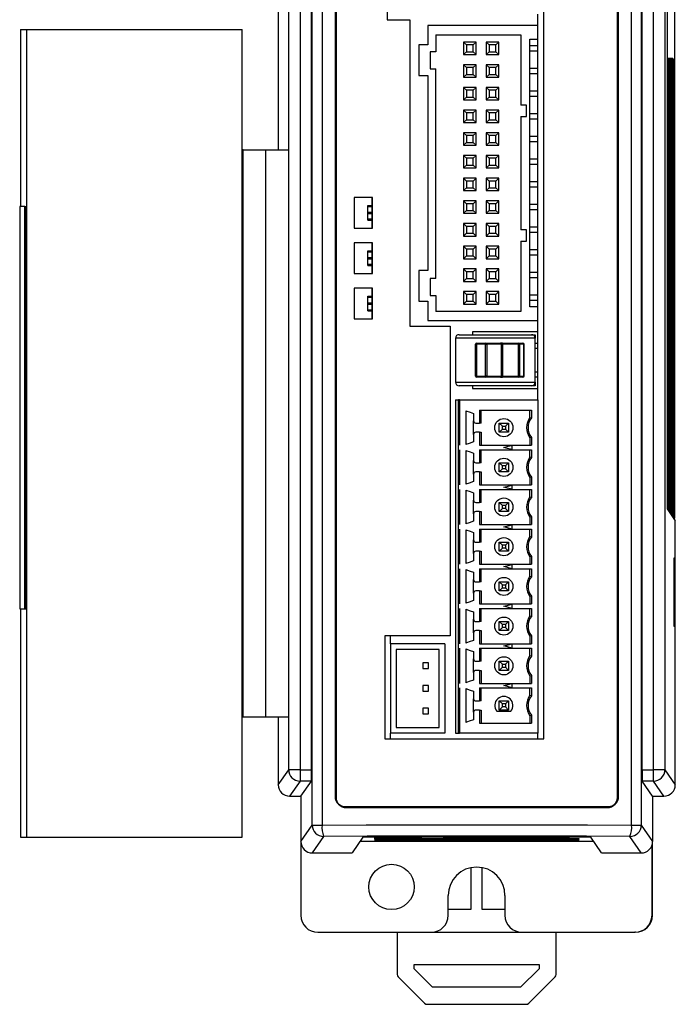
# Model space of a CAD drawing. Units: millimetres. Extents: x 0 to 482, y 0 to 471.
# Drawn here: x 163 to 221, y 122 to 209 of the extents above; entities that cross this region are included whole.
import ezdxf

# ---------------------------------------------------------------- set-up
doc = ezdxf.new("R2010")
doc.units = ezdxf.units.MM
doc.layers.get('0').update_dxf_attribs({"linetype": 'CONTINUOUS'})

msp = doc.modelspace()

# ---------------------------------------------------------------- linework, layer by layer
for p, q in [((189.059, 137.762), (189.059, 295.848)), ((189.922, 295.848), (189.922, 137.762)), ((217.202, 137.762), (217.202, 295.848)), ((218.066, 295.848), (218.066, 137.762)), ((191.062, 293.305), (191.062, 140.305)), ((191.162, 293.455), (191.162, 140.155)), ((215.962, 140.155), (215.962, 293.455)), ((216.062, 140.305), (216.062, 293.305)), ((186.062, 292.303), (186.062, 197.305)), ((186.977, 142.644), (186.977, 290.966)), ((187.977, 290.966), (187.977, 142.644)), ((188.992, 142.644), (188.992, 290.966)), ((218.132, 142.644), (218.132, 290.966)), ((219.147, 142.644), (219.147, 290.966)), ((220.147, 290.966), (220.147, 142.644)), ((221.008, 164.828), (221.008, 268.782)), ((220.338, 266.966), (220.338, 166.644)), ((209.462, 145.355), (209.462, 238.055)), ((195.662, 223.755), (195.662, 208.755)), ((208.947, 208.255), (208.947, 209.255)), ((195.662, 208.755), (197.662, 208.755)), ((197.662, 208.755), (197.662, 181.755)), ((163.32, 207.905), (163.32, 192.305)), ((163.32, 207.905), (163.322, 207.905)), ((163.322, 207.905), (163.322, 192.305)), ((163.322, 207.905), (163.868, 207.905)), ((163.868, 207.905), (163.868, 136.705)), ((163.868, 207.905), (182.867, 207.905)), ((182.867, 136.705), (182.867, 207.905)), ((208.947, 208.255), (199.247, 208.255)), ((199.247, 208.255), (199.247, 206.555)), ((208.947, 207.055), (208.947, 208.255)), ((199.947, 207.455), (199.947, 205.955)), ((199.947, 207.455), (207.447, 207.455)), ((203.497, 206.805), (202.397, 206.805)), ((202.647, 206.555), (202.397, 206.805)), ((202.397, 206.805), (202.397, 205.705)), ((203.247, 206.555), (203.497, 206.805)), ((203.497, 205.705), (203.497, 206.805)), ((204.397, 206.805), (204.397, 205.705)), ((205.497, 206.805), (204.397, 206.805)), ((204.647, 206.555), (204.397, 206.805)), ((205.247, 206.555), (205.497, 206.805)), ((205.497, 205.705), (205.497, 206.805)), ((207.447, 207.455), (207.447, 201.255)), ((208.247, 183.455), (208.247, 207.055)), ((208.247, 207.055), (208.947, 207.055)), ((208.947, 183.455), (208.947, 207.055)), ((198.447, 206.555), (198.447, 203.855)), ((199.247, 206.555), (198.447, 206.555)), ((199.947, 205.955), (199.447, 205.955)), ((199.447, 205.955), (199.447, 204.455)), ((202.397, 205.705), (202.647, 205.955)), ((203.247, 206.555), (202.647, 206.555)), ((202.647, 206.555), (202.647, 205.955)), ((202.647, 205.955), (203.247, 205.955)), ((203.247, 205.955), (203.247, 206.555)), ((203.497, 205.705), (203.247, 205.955)), ((204.397, 205.705), (204.647, 205.955)), ((205.247, 206.555), (204.647, 206.555)), ((204.647, 206.555), (204.647, 205.955)), ((204.647, 205.955), (205.247, 205.955)), ((205.247, 205.955), (205.247, 206.555)), ((205.497, 205.705), (205.247, 205.955)), ((208.247, 206.505), (208.947, 206.505)), ((208.947, 206.005), (208.247, 206.005)), ((202.397, 205.705), (203.497, 205.705)), ((204.397, 205.705), (205.497, 205.705)), ((220.338, 205.314), (220.38, 205.355)), ((220.38, 205.355), (220.338, 205.355)), ((220.38, 165.766), (220.38, 205.355)), ((220.395, 205.355), (220.395, 165.743)), ((220.395, 205.294), (220.457, 205.355)), ((220.457, 205.355), (220.395, 205.355)), ((220.457, 165.651), (220.457, 205.355)), ((220.472, 205.355), (220.472, 165.628)), ((220.472, 205.294), (220.534, 205.355)), ((220.534, 205.355), (220.472, 205.355)), ((220.534, 165.536), (220.534, 205.355)), ((220.549, 205.355), (220.549, 165.513)), ((220.549, 205.294), (220.611, 205.355)), ((220.611, 205.355), (220.549, 205.355)), ((220.611, 165.421), (220.611, 205.355)), ((220.626, 205.355), (220.626, 165.398)), ((220.626, 205.294), (220.688, 205.355)), ((220.688, 205.355), (220.626, 205.355)), ((220.688, 165.306), (220.688, 205.355)), ((220.703, 205.355), (220.703, 165.283)), ((220.703, 205.294), (220.765, 205.355)), ((220.765, 205.355), (220.703, 205.355)), ((220.765, 165.191), (220.765, 205.355)), ((220.781, 205.355), (220.781, 165.168)), ((220.781, 205.294), (220.842, 205.355)), ((220.842, 205.355), (220.781, 205.355)), ((220.842, 165.076), (220.842, 205.355)), ((220.92, 205.286), (220.858, 205.224)), ((220.858, 205.224), (220.858, 165.053)), ((220.92, 164.96), (220.92, 205.286)), ((220.996, 205.362), (220.935, 205.301)), ((220.935, 205.301), (220.935, 164.937)), ((220.996, 164.846), (220.996, 205.362)), ((199.447, 204.455), (199.947, 204.455)), ((199.947, 185.955), (199.947, 204.455)), ((203.497, 204.805), (202.397, 204.805)), ((202.647, 204.555), (202.397, 204.805)), ((202.397, 204.805), (202.397, 203.705)), ((203.247, 204.555), (202.647, 204.555)), ((202.647, 204.555), (202.647, 203.955)), ((203.247, 204.555), (203.497, 204.805)), ((203.247, 203.955), (203.247, 204.555)), ((203.497, 203.705), (203.497, 204.805)), ((205.497, 204.805), (204.397, 204.805)), ((204.647, 204.555), (204.397, 204.805)), ((204.397, 204.805), (204.397, 203.705)), ((205.247, 204.555), (204.647, 204.555)), ((204.647, 204.555), (204.647, 203.955)), ((205.247, 204.555), (205.497, 204.805)), ((205.247, 203.955), (205.247, 204.555)), ((205.497, 203.705), (205.497, 204.805)), ((208.247, 204.505), (208.947, 204.505)), ((198.447, 203.855), (199.247, 203.855)), ((199.247, 203.855), (199.247, 186.655)), ((202.397, 203.705), (202.647, 203.955)), ((202.397, 203.705), (203.497, 203.705)), ((202.647, 203.955), (203.247, 203.955)), ((203.497, 203.705), (203.247, 203.955)), ((204.397, 203.705), (204.647, 203.955)), ((204.397, 203.705), (205.497, 203.705)), ((204.647, 203.955), (205.247, 203.955)), ((205.497, 203.705), (205.247, 203.955)), ((208.947, 204.005), (208.247, 204.005)), ((203.497, 202.805), (202.397, 202.805)), ((202.647, 202.555), (202.397, 202.805)), ((202.397, 202.805), (202.397, 201.705)), ((203.247, 202.555), (202.647, 202.555)), ((202.647, 202.555), (202.647, 201.955)), ((203.247, 202.555), (203.497, 202.805)), ((203.247, 201.955), (203.247, 202.555)), ((203.497, 201.705), (203.497, 202.805)), ((204.397, 202.805), (204.397, 201.705)), ((205.497, 202.805), (204.397, 202.805)), ((204.647, 202.555), (204.397, 202.805)), ((205.247, 202.555), (204.647, 202.555)), ((204.647, 202.555), (204.647, 201.955)), ((205.247, 202.555), (205.497, 202.805)), ((205.247, 201.955), (205.247, 202.555)), ((205.497, 201.705), (205.497, 202.805)), ((208.247, 202.505), (208.947, 202.505)), ((202.397, 201.705), (202.647, 201.955)), ((202.397, 201.705), (203.497, 201.705)), ((202.647, 201.955), (203.247, 201.955)), ((203.497, 201.705), (203.247, 201.955)), ((204.397, 201.705), (204.647, 201.955)), ((204.397, 201.705), (205.497, 201.705)), ((204.647, 201.955), (205.247, 201.955)), ((205.497, 201.705), (205.247, 201.955)), ((208.947, 202.005), (208.247, 202.005)), ((202.397, 200.805), (202.397, 199.705)), ((203.497, 200.805), (202.397, 200.805)), ((202.647, 200.555), (202.397, 200.805)), ((203.247, 200.555), (203.497, 200.805)), ((203.497, 199.705), (203.497, 200.805)), ((204.397, 200.805), (204.397, 199.705)), ((205.497, 200.805), (204.397, 200.805)), ((204.647, 200.555), (204.397, 200.805)), ((205.247, 200.555), (205.497, 200.805)), ((205.497, 199.705), (205.497, 200.805)), ((207.947, 201.255), (207.447, 201.255)), ((207.947, 200.255), (207.947, 201.255)), ((202.397, 199.705), (202.647, 199.955)), ((202.397, 199.705), (203.497, 199.705)), ((203.247, 200.555), (202.647, 200.555)), ((202.647, 200.555), (202.647, 199.955)), ((202.647, 199.955), (203.247, 199.955)), ((203.247, 199.955), (203.247, 200.555)), ((203.497, 199.705), (203.247, 199.955)), ((204.397, 199.705), (204.647, 199.955)), ((204.397, 199.705), (205.497, 199.705)), ((205.247, 200.555), (204.647, 200.555)), ((204.647, 200.555), (204.647, 199.955)), ((204.647, 199.955), (205.247, 199.955)), ((205.247, 199.955), (205.247, 200.555)), ((205.497, 199.705), (205.247, 199.955)), ((207.447, 200.255), (207.947, 200.255)), ((207.447, 200.255), (207.447, 190.255)), ((208.247, 200.505), (208.947, 200.505)), ((208.947, 200.005), (208.247, 200.005)), ((203.497, 198.805), (202.397, 198.805)), ((202.647, 198.555), (202.397, 198.805)), ((202.397, 198.805), (202.397, 197.705)), ((203.247, 198.555), (202.647, 198.555)), ((202.647, 198.555), (202.647, 197.955)), ((203.247, 198.555), (203.497, 198.805)), ((203.247, 197.955), (203.247, 198.555)), ((203.497, 197.705), (203.497, 198.805)), ((204.397, 198.805), (204.397, 197.705)), ((205.497, 198.805), (204.397, 198.805)), ((204.647, 198.555), (204.397, 198.805)), ((205.247, 198.555), (204.647, 198.555)), ((204.647, 198.555), (204.647, 197.955)), ((205.247, 198.555), (205.497, 198.805)), ((205.247, 197.955), (205.247, 198.555)), ((205.497, 197.705), (205.497, 198.805)), ((208.247, 198.505), (208.947, 198.505)), ((208.947, 198.005), (208.247, 198.005)), ((182.978, 197.305), (182.867, 197.305)), ((182.978, 147.305), (182.978, 197.305)), ((182.978, 197.305), (184.977, 197.305)), ((184.977, 147.305), (184.977, 197.305)), ((184.977, 197.305), (186.977, 197.305)), ((186.977, 147.305), (186.977, 197.305)), ((202.397, 197.705), (202.647, 197.955)), ((202.397, 197.705), (203.497, 197.705)), ((202.647, 197.955), (203.247, 197.955)), ((203.497, 197.705), (203.247, 197.955)), ((204.397, 197.705), (204.647, 197.955)), ((204.397, 197.705), (205.497, 197.705)), ((204.647, 197.955), (205.247, 197.955)), ((205.497, 197.705), (205.247, 197.955)), ((202.397, 196.805), (202.397, 195.705)), ((203.497, 196.805), (202.397, 196.805)), ((202.647, 196.555), (202.397, 196.805)), ((202.647, 196.555), (202.647, 195.955)), ((203.247, 196.555), (202.647, 196.555)), ((203.247, 196.555), (203.497, 196.805)), ((203.247, 195.955), (203.247, 196.555)), ((203.497, 195.705), (203.497, 196.805)), ((204.397, 196.805), (204.397, 195.705)), ((205.497, 196.805), (204.397, 196.805)), ((204.647, 196.555), (204.397, 196.805)), ((205.247, 196.555), (204.647, 196.555)), ((204.647, 196.555), (204.647, 195.955)), ((205.247, 196.555), (205.497, 196.805)), ((205.247, 195.955), (205.247, 196.555)), ((205.497, 195.705), (205.497, 196.805)), ((208.247, 196.505), (208.947, 196.505)), ((202.397, 195.705), (202.647, 195.955)), ((202.397, 195.705), (203.497, 195.705)), ((202.647, 195.955), (203.247, 195.955)), ((203.497, 195.705), (203.247, 195.955)), ((204.397, 195.705), (204.647, 195.955)), ((204.397, 195.705), (205.497, 195.705)), ((204.647, 195.955), (205.247, 195.955)), ((205.497, 195.705), (205.247, 195.955)), ((208.947, 196.005), (208.247, 196.005)), ((203.497, 194.805), (202.397, 194.805)), ((202.647, 194.555), (202.397, 194.805)), ((202.397, 194.805), (202.397, 193.705)), ((203.247, 194.555), (202.647, 194.555)), ((202.647, 194.555), (202.647, 193.955)), ((203.247, 194.555), (203.497, 194.805)), ((203.247, 193.955), (203.247, 194.555)), ((203.497, 193.705), (203.497, 194.805)), ((204.397, 194.805), (204.397, 193.705)), ((205.497, 194.805), (204.397, 194.805)), ((204.647, 194.555), (204.397, 194.805)), ((204.647, 194.555), (204.647, 193.955)), ((205.247, 194.555), (204.647, 194.555)), ((205.247, 194.555), (205.497, 194.805)), ((205.247, 193.955), (205.247, 194.555)), ((205.497, 193.705), (205.497, 194.805)), ((208.247, 194.505), (208.947, 194.505)), ((202.397, 193.705), (202.647, 193.955)), ((202.397, 193.705), (203.497, 193.705)), ((202.647, 193.955), (203.247, 193.955)), ((203.497, 193.705), (203.247, 193.955)), ((204.397, 193.705), (204.647, 193.955)), ((204.397, 193.705), (205.497, 193.705)), ((204.647, 193.955), (205.247, 193.955)), ((205.497, 193.705), (205.247, 193.955)), ((208.947, 194.005), (208.247, 194.005)), ((192.762, 193.105), (192.762, 190.405)), ((194.362, 193.105), (192.762, 193.105)), ((194.347, 190.405), (194.347, 193.105)), ((194.362, 190.405), (194.362, 193.105)), ((202.397, 192.805), (202.397, 191.705)), ((203.497, 192.805), (202.397, 192.805)), ((202.647, 192.555), (202.397, 192.805)), ((203.247, 192.555), (203.497, 192.805)), ((203.497, 191.705), (203.497, 192.805)), ((205.497, 192.805), (204.397, 192.805)), ((204.647, 192.555), (204.397, 192.805)), ((204.397, 192.805), (204.397, 191.705)), ((205.247, 192.555), (205.497, 192.805)), ((205.497, 191.705), (205.497, 192.805)), ((163.264, 192.305), (163.264, 156.838)), ((163.726, 192.305), (163.264, 192.305)), ((163.726, 156.838), (163.726, 192.305)), ((163.726, 192.305), (163.826, 192.305)), ((163.826, 156.838), (163.826, 192.305)), ((193.947, 192.405), (194.347, 192.405)), ((193.947, 192.301), (193.947, 192.405)), ((193.947, 192.301), (194.347, 192.301)), ((193.947, 191.807), (193.947, 192.301)), ((202.397, 191.705), (202.647, 191.955)), ((202.647, 192.555), (202.647, 191.955)), ((203.247, 192.555), (202.647, 192.555)), ((202.647, 191.955), (203.247, 191.955)), ((203.247, 191.955), (203.247, 192.555)), ((203.497, 191.705), (203.247, 191.955)), ((204.397, 191.705), (204.647, 191.955)), ((205.247, 192.555), (204.647, 192.555)), ((204.647, 192.555), (204.647, 191.955)), ((204.647, 191.955), (205.247, 191.955)), ((205.247, 191.955), (205.247, 192.555)), ((205.497, 191.705), (205.247, 191.955)), ((208.247, 192.505), (208.947, 192.505)), ((208.947, 192.005), (208.247, 192.005)), ((193.947, 191.703), (193.947, 191.807)), ((193.947, 191.807), (194.347, 191.807)), ((193.947, 191.209), (193.947, 191.703)), ((193.947, 191.703), (194.347, 191.703)), ((193.947, 191.105), (193.947, 191.209)), ((193.947, 191.209), (194.347, 191.209)), ((193.947, 191.105), (194.347, 191.105)), ((202.397, 191.705), (203.497, 191.705)), ((204.397, 191.705), (205.497, 191.705)), ((192.762, 190.405), (194.362, 190.405)), ((203.497, 190.805), (202.397, 190.805)), ((202.647, 190.555), (202.397, 190.805)), ((202.397, 190.805), (202.397, 189.705)), ((203.247, 190.555), (202.647, 190.555)), ((202.647, 190.555), (202.647, 189.955)), ((203.247, 190.555), (203.497, 190.805)), ((203.247, 189.955), (203.247, 190.555)), ((203.497, 189.705), (203.497, 190.805)), ((204.397, 190.805), (204.397, 189.705)), ((205.497, 190.805), (204.397, 190.805)), ((204.647, 190.555), (204.397, 190.805)), ((205.247, 190.555), (204.647, 190.555)), ((204.647, 190.555), (204.647, 189.955)), ((205.247, 190.555), (205.497, 190.805)), ((205.247, 189.955), (205.247, 190.555)), ((205.497, 189.705), (205.497, 190.805)), ((207.947, 190.255), (207.447, 190.255)), ((207.947, 189.255), (207.947, 190.255)), ((208.247, 190.505), (208.947, 190.505)), ((202.397, 189.705), (202.647, 189.955)), ((202.397, 189.705), (203.497, 189.705)), ((202.647, 189.955), (203.247, 189.955)), ((203.497, 189.705), (203.247, 189.955)), ((204.397, 189.705), (204.647, 189.955)), ((204.397, 189.705), (205.497, 189.705)), ((204.647, 189.955), (205.247, 189.955)), ((205.497, 189.705), (205.247, 189.955)), ((208.947, 190.005), (208.247, 190.005)), ((192.762, 189.105), (192.762, 186.405)), ((194.362, 189.105), (192.762, 189.105)), ((194.347, 186.405), (194.347, 189.105)), ((194.362, 186.405), (194.362, 189.105)), ((203.497, 188.805), (202.397, 188.805)), ((202.647, 188.555), (202.397, 188.805)), ((202.397, 188.805), (202.397, 187.705)), ((203.247, 188.555), (202.647, 188.555)), ((202.647, 188.555), (202.647, 187.955)), ((203.247, 188.555), (203.497, 188.805)), ((203.247, 187.955), (203.247, 188.555)), ((203.497, 187.705), (203.497, 188.805)), ((204.397, 188.805), (204.397, 187.705)), ((205.497, 188.805), (204.397, 188.805)), ((204.647, 188.555), (204.397, 188.805)), ((205.247, 188.555), (204.647, 188.555)), ((204.647, 188.555), (204.647, 187.955)), ((205.247, 188.555), (205.497, 188.805)), ((205.247, 187.955), (205.247, 188.555)), ((205.497, 187.705), (205.497, 188.805)), ((207.447, 189.255), (207.947, 189.255)), ((207.447, 189.255), (207.447, 183.055)), ((208.247, 188.505), (208.947, 188.505)), ((193.947, 188.405), (194.347, 188.405)), ((193.947, 188.301), (193.947, 188.405)), ((193.947, 187.807), (193.947, 188.301)), ((193.947, 188.301), (194.347, 188.301)), ((193.947, 187.703), (193.947, 187.807)), ((193.947, 187.807), (194.347, 187.807)), ((193.947, 187.703), (194.347, 187.703)), ((193.947, 187.209), (193.947, 187.703)), ((202.397, 187.705), (202.647, 187.955)), ((202.397, 187.705), (203.497, 187.705)), ((202.647, 187.955), (203.247, 187.955)), ((203.497, 187.705), (203.247, 187.955)), ((204.397, 187.705), (204.647, 187.955)), ((204.397, 187.705), (205.497, 187.705)), ((204.647, 187.955), (205.247, 187.955)), ((205.497, 187.705), (205.247, 187.955)), ((208.947, 188.005), (208.247, 188.005)), ((193.947, 187.105), (193.947, 187.209)), ((193.947, 187.209), (194.347, 187.209)), ((193.947, 187.105), (194.347, 187.105)), ((202.397, 186.805), (202.397, 185.705)), ((203.497, 186.805), (202.397, 186.805)), ((202.647, 186.555), (202.397, 186.805)), ((203.247, 186.555), (203.497, 186.805)), ((203.497, 185.705), (203.497, 186.805)), ((204.397, 186.805), (204.397, 185.705)), ((205.497, 186.805), (204.397, 186.805)), ((204.647, 186.555), (204.397, 186.805)), ((205.247, 186.555), (205.497, 186.805)), ((205.497, 185.705), (205.497, 186.805)), ((192.762, 186.405), (194.362, 186.405)), ((199.247, 186.655), (198.447, 186.655)), ((198.447, 186.655), (198.447, 183.955)), ((199.947, 185.955), (199.447, 185.955)), ((199.447, 185.955), (199.447, 184.455)), ((202.397, 185.705), (202.647, 185.955)), ((203.247, 186.555), (202.647, 186.555)), ((202.647, 186.555), (202.647, 185.955)), ((202.647, 185.955), (203.247, 185.955)), ((203.247, 185.955), (203.247, 186.555)), ((203.497, 185.705), (203.247, 185.955)), ((204.397, 185.705), (204.647, 185.955)), ((205.247, 186.555), (204.647, 186.555)), ((204.647, 186.555), (204.647, 185.955)), ((204.647, 185.955), (205.247, 185.955)), ((205.247, 185.955), (205.247, 186.555)), ((205.497, 185.705), (205.247, 185.955)), ((208.247, 186.505), (208.947, 186.505)), ((208.947, 186.005), (208.247, 186.005)), ((192.762, 185.105), (192.762, 182.405)), ((194.362, 185.105), (192.762, 185.105)), ((194.347, 182.405), (194.347, 185.105)), ((194.362, 182.405), (194.362, 185.105)), ((202.397, 185.705), (203.497, 185.705)), ((204.397, 185.705), (205.497, 185.705)), ((193.947, 184.405), (194.347, 184.405)), ((193.947, 184.301), (193.947, 184.405)), ((193.947, 183.807), (193.947, 184.301)), ((193.947, 184.301), (194.347, 184.301)), ((199.447, 184.455), (199.947, 184.455)), ((199.947, 184.455), (199.947, 183.055)), ((203.497, 184.805), (202.397, 184.805)), ((202.647, 184.555), (202.397, 184.805)), ((202.397, 184.805), (202.397, 183.705)), ((203.247, 184.555), (202.647, 184.555)), ((202.647, 184.555), (202.647, 183.955)), ((203.247, 184.555), (203.497, 184.805)), ((203.247, 183.955), (203.247, 184.555)), ((203.497, 183.705), (203.497, 184.805)), ((205.497, 184.805), (204.397, 184.805)), ((204.647, 184.555), (204.397, 184.805)), ((204.397, 184.805), (204.397, 183.705)), ((205.247, 184.555), (204.647, 184.555)), ((204.647, 184.555), (204.647, 183.955)), ((205.247, 184.555), (205.497, 184.805)), ((205.247, 183.955), (205.247, 184.555)), ((205.497, 183.705), (205.497, 184.805)), ((208.247, 184.505), (208.947, 184.505)), ((193.947, 183.703), (193.947, 183.807)), ((193.947, 183.807), (194.347, 183.807)), ((193.947, 183.703), (194.347, 183.703)), ((193.947, 183.209), (193.947, 183.703)), ((193.947, 183.105), (193.947, 183.209)), ((193.947, 183.209), (194.347, 183.209)), ((198.447, 183.955), (199.247, 183.955)), ((199.247, 183.955), (199.247, 182.255)), ((202.397, 183.705), (202.647, 183.955)), ((202.397, 183.705), (203.497, 183.705)), ((202.647, 183.955), (203.247, 183.955)), ((203.497, 183.705), (203.247, 183.955)), ((204.397, 183.705), (204.647, 183.955)), ((204.397, 183.705), (205.497, 183.705)), ((204.647, 183.955), (205.247, 183.955)), ((205.497, 183.705), (205.247, 183.955)), ((208.947, 184.005), (208.247, 184.005)), ((208.947, 183.455), (208.247, 183.455)), ((208.947, 182.255), (208.947, 183.455)), ((192.762, 182.405), (194.362, 182.405)), ((193.947, 183.105), (194.347, 183.105)), ((207.447, 183.055), (199.947, 183.055)), ((197.662, 181.755), (201.212, 181.755)), ((199.247, 182.255), (208.947, 182.255)), ((201.212, 181.755), (201.212, 154.455)), ((208.947, 175.255), (208.947, 182.255)), ((201.697, 180.705), (201.697, 176.805)), ((208.697, 180.705), (201.697, 180.705)), ((201.997, 181.005), (208.397, 181.005)), ((208.947, 181.255), (203.197, 181.255)), ((203.197, 181.255), (203.197, 181.005)), ((208.397, 181.005), (208.697, 181.005)), ((208.697, 181.005), (208.697, 180.705)), ((208.697, 176.805), (208.697, 180.705)), ((203.434, 180.155), (203.534, 180.155)), ((203.434, 177.355), (203.434, 180.155)), ((203.534, 180.255), (204.342, 180.255)), ((203.534, 180.155), (203.534, 180.255)), ((204.342, 180.155), (203.534, 180.155)), ((203.534, 180.155), (203.534, 177.355)), ((204.342, 180.255), (205.659, 180.255)), ((204.342, 180.155), (204.342, 180.255)), ((204.342, 180.155), (204.433, 180.155)), ((204.342, 177.355), (204.342, 180.155)), ((205.75, 180.155), (204.433, 180.155)), ((204.433, 180.155), (204.433, 177.355)), ((205.841, 180.255), (205.659, 180.255)), ((205.75, 180.155), (205.841, 180.155)), ((205.75, 177.355), (205.75, 180.155)), ((205.841, 180.255), (207.253, 180.255)), ((205.841, 180.255), (205.841, 180.155)), ((207.253, 180.155), (205.841, 180.155)), ((205.841, 180.155), (205.841, 177.355)), ((207.253, 180.255), (207.632, 180.255)), ((207.253, 180.255), (207.253, 180.155)), ((207.253, 177.355), (207.253, 180.155)), ((207.253, 180.155), (207.336, 180.155)), ((207.716, 180.155), (207.336, 180.155)), ((207.336, 180.155), (207.336, 177.355)), ((207.732, 180.155), (207.716, 180.155)), ((207.716, 177.355), (207.716, 180.155)), ((207.732, 177.355), (207.732, 180.155)), ((208.947, 180.225), (208.697, 180.225)), ((208.697, 179.825), (208.947, 179.825)), ((203.534, 177.355), (203.434, 177.355)), ((203.534, 177.355), (204.342, 177.355)), ((203.534, 177.255), (203.534, 177.355)), ((204.342, 177.255), (203.534, 177.255)), ((204.433, 177.355), (204.342, 177.355)), ((204.342, 177.255), (204.342, 177.355)), ((205.659, 177.255), (204.342, 177.255)), ((204.433, 177.355), (205.75, 177.355)), ((205.659, 177.255), (205.841, 177.255)), ((205.841, 177.355), (205.75, 177.355)), ((205.841, 177.355), (207.253, 177.355)), ((205.841, 177.355), (205.841, 177.255)), ((207.253, 177.255), (205.841, 177.255)), ((207.336, 177.355), (207.253, 177.355)), ((207.253, 177.355), (207.253, 177.255)), ((207.632, 177.255), (207.253, 177.255)), ((207.336, 177.355), (207.716, 177.355)), ((207.716, 177.355), (207.732, 177.355)), ((208.947, 177.685), (208.697, 177.685)), ((208.697, 177.285), (208.947, 177.285)), ((201.697, 176.805), (208.697, 176.805)), ((208.397, 176.505), (201.997, 176.505)), ((203.197, 176.505), (203.197, 176.255)), ((203.197, 176.255), (208.947, 176.255)), ((208.697, 176.505), (208.397, 176.505)), ((208.697, 176.805), (208.697, 176.505)), ((201.697, 175.255), (201.697, 145.855)), ((201.697, 175.255), (201.947, 175.255)), ((201.947, 171.255), (201.947, 175.255)), ((202.047, 175.255), (201.947, 175.255)), ((202.047, 175.255), (208.947, 175.255)), ((202.047, 175.255), (202.047, 171.255)), ((208.947, 175.255), (208.947, 145.855)), ((202.597, 174.295), (202.597, 171.315)), ((203.277, 174.06), (203.277, 173.405)), ((203.813, 174.355), (203.813, 173.205)), ((203.813, 174.355), (208.381, 174.355)), ((203.947, 173.205), (203.947, 174.355)), ((208.247, 173.705), (208.247, 174.355)), ((208.247, 173.705), (208.381, 173.659)), ((208.381, 174.355), (208.381, 173.659)), ((203.277, 172.205), (203.277, 173.405)), ((203.477, 173.205), (203.813, 173.205)), ((203.947, 173.205), (203.813, 173.205)), ((205.547, 173.205), (206.347, 173.205)), ((205.547, 172.405), (205.547, 173.205)), ((205.547, 173.205), (205.815, 172.937)), ((205.815, 172.937), (206.079, 172.937)), ((205.815, 172.673), (205.815, 172.937)), ((206.079, 172.937), (206.347, 173.205)), ((206.079, 172.937), (206.079, 172.673)), ((206.347, 173.205), (206.347, 172.405)), ((203.277, 172.205), (203.277, 171.55)), ((203.813, 172.405), (203.477, 172.405)), ((203.813, 172.405), (203.947, 172.405)), ((203.813, 172.405), (203.813, 171.255)), ((203.947, 172.405), (203.947, 171.255)), ((205.547, 172.405), (205.815, 172.673)), ((206.347, 172.405), (205.547, 172.405)), ((205.815, 172.673), (206.079, 172.673)), ((206.079, 172.673), (206.347, 172.405)), ((208.381, 171.951), (208.247, 171.905)), ((208.381, 171.951), (208.381, 171.255)), ((201.947, 170.854), (201.947, 171.256)), ((203.813, 171.255), (206.647, 171.255)), ((206.647, 171.255), (208.381, 171.255)), ((206.647, 171.243), (206.647, 170.867)), ((208.247, 171.905), (208.247, 171.255)), ((201.947, 167.755), (201.947, 170.855)), ((202.047, 170.855), (202.047, 167.755)), ((202.597, 170.795), (202.597, 167.815)), ((203.277, 170.56), (203.277, 169.905)), ((203.813, 170.855), (203.813, 169.705)), ((203.813, 170.855), (206.647, 170.855)), ((203.947, 169.705), (203.947, 170.855)), ((206.647, 170.855), (208.381, 170.855)), ((208.247, 170.205), (208.247, 170.855)), ((208.381, 170.159), (208.247, 170.205)), ((208.381, 170.855), (208.381, 170.159)), ((203.277, 168.705), (203.277, 169.905)), ((203.477, 169.705), (203.813, 169.705)), ((203.947, 169.705), (203.813, 169.705)), ((205.547, 169.705), (206.347, 169.705)), ((205.547, 168.905), (205.547, 169.705)), ((205.815, 169.437), (205.547, 169.705)), ((206.079, 169.437), (205.815, 169.437)), ((205.815, 169.173), (205.815, 169.437)), ((206.347, 169.705), (206.079, 169.437)), ((206.079, 169.437), (206.079, 169.173)), ((206.347, 169.705), (206.347, 168.905)), ((203.277, 168.705), (203.277, 168.05)), ((203.813, 168.905), (203.477, 168.905)), ((203.813, 168.905), (203.947, 168.905)), ((203.813, 168.905), (203.813, 167.755)), ((203.947, 168.905), (203.947, 167.755)), ((205.815, 169.173), (205.547, 168.905)), ((206.347, 168.905), (205.547, 168.905)), ((206.079, 169.173), (205.815, 169.173)), ((206.347, 168.905), (206.079, 169.173)), ((208.381, 168.451), (208.247, 168.405)), ((208.381, 168.451), (208.381, 167.755)), ((201.947, 167.354), (201.947, 167.756)), ((203.813, 167.755), (206.647, 167.755)), ((206.647, 167.755), (208.381, 167.755)), ((206.647, 167.743), (206.647, 167.367)), ((208.247, 168.405), (208.247, 167.755)), ((201.947, 164.255), (201.947, 167.355)), ((202.047, 167.355), (202.047, 164.255)), ((202.597, 167.295), (202.597, 164.315)), ((203.277, 167.06), (203.277, 166.405)), ((203.813, 167.355), (203.813, 166.205)), ((203.813, 167.355), (208.381, 167.355)), ((203.947, 166.205), (203.947, 167.355)), ((208.247, 166.705), (208.247, 167.355)), ((208.247, 166.705), (208.381, 166.659)), ((208.381, 167.355), (208.381, 166.659)), ((203.277, 165.205), (203.277, 166.405)), ((203.477, 166.205), (203.813, 166.205)), ((203.947, 166.205), (203.813, 166.205)), ((205.547, 166.205), (206.347, 166.205)), ((205.547, 165.405), (205.547, 166.205)), ((205.815, 165.937), (205.547, 166.205)), ((206.079, 165.937), (205.815, 165.937)), ((205.815, 165.673), (205.815, 165.937)), ((206.347, 166.205), (206.079, 165.937)), ((206.079, 165.937), (206.079, 165.673)), ((206.347, 166.205), (206.347, 165.405)), ((203.277, 165.205), (203.277, 164.55)), ((203.813, 165.405), (203.477, 165.405)), ((203.813, 165.405), (203.947, 165.405)), ((203.813, 165.405), (203.813, 164.255)), ((203.947, 165.405), (203.947, 164.255)), ((205.815, 165.673), (205.547, 165.405)), ((206.347, 165.405), (205.547, 165.405)), ((206.079, 165.673), (205.815, 165.673)), ((206.347, 165.405), (206.079, 165.673)), ((220.346, 165.767), (220.38, 165.766)), ((220.395, 165.743), (220.347, 165.743)), ((220.352, 165.652), (220.457, 165.651)), ((220.353, 165.644), (221.062, 164.579)), ((220.472, 165.628), (220.364, 165.628)), ((220.38, 165.766), (220.395, 165.743)), ((220.425, 165.537), (220.534, 165.536)), ((220.549, 165.513), (220.441, 165.513)), ((220.457, 165.651), (220.472, 165.628)), ((220.501, 165.422), (220.611, 165.421)), ((220.626, 165.398), (220.517, 165.398)), ((220.534, 165.536), (220.549, 165.513)), ((220.578, 165.307), (220.688, 165.306)), ((220.703, 165.283), (220.594, 165.282)), ((220.611, 165.421), (220.626, 165.398)), ((220.654, 165.192), (220.765, 165.191)), ((220.67, 165.167), (220.781, 165.168)), ((220.688, 165.306), (220.703, 165.283)), ((220.731, 165.077), (220.842, 165.076)), ((220.858, 165.053), (220.746, 165.053)), ((220.765, 165.191), (220.781, 165.168)), ((220.842, 165.076), (220.858, 165.053)), ((201.947, 163.854), (201.947, 164.256)), ((203.813, 164.255), (206.647, 164.255)), ((206.647, 164.255), (208.381, 164.255)), ((206.647, 164.243), (206.647, 163.867)), ((208.381, 164.951), (208.247, 164.905)), ((208.247, 164.905), (208.247, 164.255)), ((208.381, 164.951), (208.381, 164.255)), ((220.808, 164.961), (220.92, 164.96)), ((220.823, 164.937), (220.935, 164.937)), ((220.884, 164.846), (220.996, 164.846)), ((220.92, 164.96), (220.935, 164.937)), ((220.996, 164.846), (221.008, 164.828)), ((221.062, 141.307), (221.062, 164.579)), ((201.947, 160.755), (201.947, 163.855)), ((202.047, 163.855), (202.047, 160.755)), ((202.597, 163.795), (202.597, 160.815)), ((203.277, 163.56), (203.277, 162.905)), ((203.813, 163.855), (203.813, 162.705)), ((203.813, 163.855), (208.381, 163.855)), ((203.947, 162.705), (203.947, 163.855)), ((208.247, 163.205), (208.247, 163.855)), ((208.381, 163.855), (208.381, 163.159)), ((203.277, 161.705), (203.277, 162.905)), ((203.477, 162.705), (203.813, 162.705)), ((203.947, 162.705), (203.813, 162.705)), ((205.547, 162.705), (206.347, 162.705)), ((205.547, 161.905), (205.547, 162.705)), ((205.815, 162.437), (205.547, 162.705)), ((206.079, 162.437), (205.815, 162.437)), ((205.815, 162.173), (205.815, 162.437)), ((206.347, 162.705), (206.079, 162.437)), ((206.079, 162.437), (206.079, 162.173)), ((206.347, 162.705), (206.347, 161.905)), ((208.381, 163.159), (208.247, 163.205)), ((203.277, 161.705), (203.277, 161.05)), ((203.813, 161.905), (203.477, 161.905)), ((203.813, 161.905), (203.947, 161.905)), ((203.813, 161.905), (203.813, 160.755)), ((203.947, 161.905), (203.947, 160.755)), ((205.815, 162.173), (205.547, 161.905)), ((206.347, 161.905), (205.547, 161.905)), ((206.079, 162.173), (205.815, 162.173)), ((206.347, 161.905), (206.079, 162.173)), ((201.947, 160.354), (201.947, 160.756)), ((203.813, 160.755), (208.381, 160.755)), ((206.647, 160.743), (206.647, 160.367)), ((208.381, 161.451), (208.247, 161.405)), ((208.247, 161.405), (208.247, 160.755)), ((208.381, 161.451), (208.381, 160.755)), ((220.947, 161.305), (220.947, 155.305)), ((221.001, 161.305), (220.947, 161.305)), ((221.001, 155.305), (221.001, 161.305)), ((201.947, 157.255), (201.947, 160.355)), ((202.047, 160.355), (202.047, 157.255)), ((202.597, 160.295), (202.597, 157.315)), ((203.277, 160.06), (203.277, 159.405)), ((203.813, 160.355), (203.813, 159.205)), ((203.813, 160.355), (206.647, 160.355)), ((203.947, 159.205), (203.947, 160.355)), ((206.647, 160.355), (208.381, 160.355)), ((208.247, 159.705), (208.247, 160.355)), ((208.381, 160.355), (208.381, 159.659)), ((203.277, 158.205), (203.277, 159.405)), ((203.477, 159.205), (203.813, 159.205)), ((203.947, 159.205), (203.813, 159.205)), ((205.547, 159.205), (206.347, 159.205)), ((205.547, 158.405), (205.547, 159.205)), ((205.547, 159.205), (205.815, 158.937)), ((205.815, 158.937), (206.079, 158.937)), ((205.815, 158.673), (205.815, 158.937)), ((206.079, 158.937), (206.347, 159.205)), ((206.079, 158.937), (206.079, 158.673)), ((206.347, 159.205), (206.347, 158.405)), ((208.247, 159.705), (208.381, 159.659)), ((203.277, 158.205), (203.277, 157.55)), ((203.813, 158.405), (203.477, 158.405)), ((203.813, 158.405), (203.947, 158.405)), ((203.813, 158.405), (203.813, 157.255)), ((203.947, 158.405), (203.947, 157.255)), ((205.547, 158.405), (205.815, 158.673)), ((206.347, 158.405), (205.547, 158.405)), ((205.815, 158.673), (206.079, 158.673)), ((206.079, 158.673), (206.347, 158.405)), ((201.947, 156.854), (201.947, 157.256)), ((203.813, 157.255), (206.647, 157.255)), ((206.647, 157.255), (208.381, 157.255)), ((206.647, 157.243), (206.647, 156.867)), ((208.381, 157.951), (208.247, 157.905)), ((208.247, 157.905), (208.247, 157.255)), ((208.381, 157.951), (208.381, 157.255)), ((163.264, 156.838), (163.726, 156.838)), ((163.32, 156.838), (163.32, 136.705)), ((163.322, 156.838), (163.322, 136.705)), ((163.726, 156.838), (163.826, 156.838)), ((201.947, 153.755), (201.947, 156.855)), ((202.047, 156.855), (202.047, 153.755)), ((202.597, 156.795), (202.597, 153.815)), ((203.277, 156.56), (203.277, 155.905)), ((203.813, 156.855), (203.813, 155.705)), ((203.813, 156.855), (208.381, 156.855)), ((203.947, 155.705), (203.947, 156.855)), ((208.247, 156.205), (208.247, 156.855)), ((208.381, 156.855), (208.381, 156.159)), ((203.277, 154.705), (203.277, 155.905)), ((203.477, 155.705), (203.813, 155.705)), ((203.947, 155.705), (203.813, 155.705)), ((205.547, 155.705), (206.347, 155.705)), ((205.547, 154.905), (205.547, 155.705)), ((205.815, 155.437), (205.547, 155.705)), ((206.079, 155.437), (205.815, 155.437)), ((205.815, 155.173), (205.815, 155.437)), ((206.347, 155.705), (206.079, 155.437)), ((206.079, 155.437), (206.079, 155.173)), ((206.347, 155.705), (206.347, 154.905)), ((208.247, 156.205), (208.381, 156.159)), ((203.277, 154.705), (203.277, 154.05)), ((203.813, 154.905), (203.477, 154.905)), ((203.813, 154.905), (203.947, 154.905)), ((203.813, 154.905), (203.813, 153.755)), ((203.947, 154.905), (203.947, 153.755)), ((205.815, 155.173), (205.547, 154.905)), ((206.347, 154.905), (205.547, 154.905)), ((206.079, 155.173), (205.815, 155.173)), ((206.347, 154.905), (206.079, 155.173)), ((220.947, 155.305), (221.001, 155.305)), ((201.212, 154.455), (195.462, 154.455)), ((195.462, 154.455), (195.462, 145.355)), ((195.947, 153.755), (195.947, 154.455)), ((200.747, 153.755), (195.947, 153.755)), ((200.747, 153.755), (195.947, 153.755)), ((195.947, 153.755), (195.947, 153.755)), ((195.947, 153.755), (195.947, 145.855)), ((200.747, 153.755), (200.747, 153.755)), ((200.747, 153.755), (200.747, 145.855)), ((201.947, 153.354), (201.947, 153.756)), ((203.813, 153.755), (208.381, 153.755)), ((206.647, 153.743), (206.647, 153.367)), ((208.381, 154.451), (208.247, 154.405)), ((208.247, 154.405), (208.247, 153.755)), ((208.381, 154.451), (208.381, 153.755)), ((200.247, 153.255), (196.447, 153.255)), ((196.447, 153.255), (196.447, 146.355)), ((200.247, 146.355), (200.247, 153.255)), ((201.947, 150.255), (201.947, 153.355)), ((202.047, 153.355), (202.047, 150.255)), ((202.597, 153.295), (202.597, 150.315)), ((203.277, 153.06), (203.277, 152.405)), ((203.813, 153.355), (203.813, 152.205)), ((203.813, 153.355), (206.647, 153.355)), ((203.947, 152.205), (203.947, 153.355)), ((206.647, 153.355), (208.381, 153.355)), ((208.247, 152.705), (208.247, 153.355)), ((208.381, 153.355), (208.381, 152.659)), ((198.797, 152.055), (198.797, 151.555)), ((199.297, 152.055), (198.797, 152.055)), ((199.297, 151.555), (199.297, 152.055)), ((203.277, 151.205), (203.277, 152.405)), ((203.477, 152.205), (203.813, 152.205)), ((203.947, 152.205), (203.813, 152.205)), ((205.547, 152.205), (206.347, 152.205)), ((205.547, 151.405), (205.547, 152.205)), ((205.547, 152.205), (205.815, 151.937)), ((206.079, 151.937), (206.347, 152.205)), ((206.347, 152.205), (206.347, 151.405)), ((208.247, 152.705), (208.381, 152.659)), ((198.797, 151.555), (199.297, 151.555)), ((203.277, 151.205), (203.277, 150.55)), ((203.813, 151.405), (203.477, 151.405)), ((203.813, 151.405), (203.947, 151.405)), ((203.813, 151.405), (203.813, 150.255)), ((203.947, 151.405), (203.947, 150.255)), ((205.547, 151.405), (205.815, 151.673)), ((206.347, 151.405), (205.547, 151.405)), ((205.815, 151.937), (206.079, 151.937)), ((205.815, 151.673), (205.815, 151.937)), ((205.815, 151.673), (206.079, 151.673)), ((206.079, 151.937), (206.079, 151.673)), ((206.079, 151.673), (206.347, 151.405)), ((201.947, 149.854), (201.947, 150.256)), ((203.813, 150.255), (206.647, 150.255)), ((206.647, 150.255), (208.381, 150.255)), ((206.647, 150.243), (206.647, 149.867)), ((208.381, 150.951), (208.247, 150.905)), ((208.247, 150.905), (208.247, 150.255)), ((208.381, 150.951), (208.381, 150.255)), ((199.297, 150.055), (198.797, 150.055)), ((199.297, 150.055), (198.797, 150.055)), ((198.797, 150.055), (198.797, 149.555)), ((198.797, 149.555), (199.297, 149.555)), ((199.297, 150.055), (199.297, 150.055)), ((199.297, 149.555), (199.297, 150.055)), ((201.947, 145.855), (201.947, 149.855)), ((202.047, 149.855), (202.047, 145.855)), ((202.597, 149.795), (202.597, 146.815)), ((203.277, 149.56), (203.277, 148.905)), ((203.813, 149.855), (203.813, 148.705)), ((203.813, 149.855), (208.381, 149.855)), ((203.947, 148.705), (203.947, 149.855)), ((208.247, 149.205), (208.247, 149.855)), ((208.381, 149.855), (208.381, 149.159)), ((203.277, 147.705), (203.277, 148.905)), ((203.477, 148.705), (203.813, 148.705)), ((203.947, 148.705), (203.813, 148.705)), ((205.547, 148.705), (206.347, 148.705)), ((205.547, 147.905), (205.547, 148.705)), ((205.815, 148.437), (205.547, 148.705)), ((206.347, 148.705), (206.079, 148.437)), ((206.347, 148.705), (206.347, 147.905)), ((208.247, 149.205), (208.381, 149.159)), ((198.797, 148.055), (198.797, 147.555)), ((199.297, 148.055), (198.797, 148.055)), ((199.297, 147.555), (199.297, 148.055)), ((203.277, 147.705), (203.277, 147.05)), ((203.813, 147.905), (203.477, 147.905)), ((203.813, 147.905), (203.947, 147.905)), ((203.813, 147.905), (203.813, 146.755)), ((203.947, 147.905), (203.947, 146.755)), ((205.322, 147.805), (206.571, 147.805)), ((205.815, 148.173), (205.547, 147.905)), ((206.347, 147.905), (205.547, 147.905)), ((206.079, 148.437), (205.815, 148.437)), ((205.815, 148.173), (205.815, 148.437)), ((206.079, 148.173), (205.815, 148.173)), ((206.079, 148.437), (206.079, 148.173)), ((206.347, 147.905), (206.079, 148.173)), ((182.867, 147.305), (182.978, 147.305)), ((182.978, 147.305), (184.977, 147.305)), ((184.977, 147.305), (186.977, 147.305)), ((186.062, 147.305), (186.062, 141.307)), ((198.797, 147.555), (199.297, 147.555)), ((203.813, 146.755), (208.381, 146.755)), ((208.381, 147.451), (208.247, 147.405)), ((208.247, 147.405), (208.247, 146.755)), ((208.381, 147.451), (208.381, 146.755)), ((196.447, 146.355), (200.247, 146.355)), ((195.462, 145.355), (209.462, 145.355)), ((200.747, 145.855), (195.947, 145.855)), ((195.947, 145.355), (195.947, 145.855)), ((201.697, 145.855), (201.947, 145.855)), ((201.947, 145.855), (202.047, 145.855)), ((208.947, 145.855), (202.047, 145.855)), ((208.947, 145.355), (208.947, 145.855)), ((186.062, 141.307), (186.977, 142.644)), ((187.977, 142.644), (186.977, 142.644)), ((187.977, 142.644), (187.977, 141.644)), ((187.977, 142.644), (188.992, 142.644)), ((218.132, 142.644), (219.147, 142.644)), ((219.147, 141.644), (219.147, 142.644)), ((220.147, 142.644), (219.147, 142.644)), ((220.147, 142.644), (221.062, 141.307)), ((187.977, 141.644), (187.062, 140.307)), ((188.977, 141.644), (187.977, 141.644)), ((188.063, 140.307), (188.977, 141.644)), ((219.147, 141.644), (218.147, 141.644)), ((219.062, 140.307), (218.147, 141.644)), ((220.062, 140.307), (219.147, 141.644)), ((187.062, 140.307), (187.062, 140.307)), ((187.062, 140.307), (188.063, 140.307)), ((187.062, 140.307), (188.062, 140.307)), ((188.047, 140.307), (188.047, 129.805)), ((188.062, 140.307), (188.062, 136.305)), ((188.063, 140.307), (188.062, 140.307)), ((219.062, 140.307), (219.062, 136.305)), ((219.062, 140.307), (220.062, 140.307)), ((219.062, 140.307), (220.062, 140.307)), ((220.062, 140.307), (220.062, 140.307)), ((191.912, 139.405), (215.212, 139.405)), ((192.062, 139.305), (215.062, 139.305)), ((188.062, 136.305), (189.059, 137.762)), ((189.059, 137.762), (189.922, 137.762)), ((217.202, 137.762), (218.066, 137.762)), ((218.066, 137.762), (219.062, 136.305)), ((163.32, 136.705), (163.322, 136.705)), ((163.322, 136.705), (163.868, 136.705)), ((163.868, 136.705), (182.867, 136.705)), ((190.058, 136.762), (189.062, 135.305)), ((193.503, 136.681), (192.562, 135.305)), ((194.562, 136.652), (198.662, 136.652)), ((194.562, 136.607), (194.562, 136.652)), ((198.662, 136.607), (194.562, 136.607)), ((194.562, 136.562), (212.562, 136.562)), ((194.562, 136.517), (194.562, 136.562)), ((212.562, 136.517), (194.562, 136.517)), ((194.562, 136.472), (212.562, 136.472)), ((194.562, 136.427), (194.562, 136.472)), ((212.562, 136.427), (194.562, 136.427)), ((198.662, 136.652), (198.662, 136.607)), ((200.662, 136.607), (200.662, 136.691)), ((211.662, 136.607), (200.662, 136.607)), ((211.662, 136.685), (211.662, 136.607)), ((212.562, 136.562), (212.562, 136.517)), ((212.562, 136.472), (212.562, 136.427)), ((214.562, 135.305), (213.622, 136.681)), ((218.062, 135.305), (217.066, 136.762)), ((213.878, 136.305), (193.246, 136.305)), ((219.008, 129.805), (219.008, 135.981)), ((219.047, 129.805), (219.047, 136.13)), ((189.062, 135.305), (192.562, 135.305)), ((214.562, 135.305), (218.062, 135.305)), ((203.047, 134.004), (203.047, 130.305)), ((204.047, 130.305), (204.047, 134.004)), ((201.047, 129.805), (201.047, 131.555)), ((206.047, 131.555), (206.047, 129.805)), ((203.047, 130.305), (201.047, 130.305)), ((206.047, 130.305), (204.047, 130.305)), ((219.008, 129.805), (219.047, 129.805)), ((189.547, 128.305), (199.547, 128.305)), ((196.547, 128.305), (196.547, 124.579)), ((199.547, 128.305), (207.547, 128.305)), ((207.547, 128.305), (217.508, 128.305)), ((210.547, 124.579), (210.547, 128.305)), ((217.547, 128.305), (217.508, 128.305)), ((198.047, 125.455), (209.047, 125.455)), ((198.047, 125.076), (198.047, 125.455)), ((199.668, 123.455), (198.047, 125.076)), ((209.047, 125.076), (207.425, 123.455)), ((209.047, 125.455), (209.047, 125.076)), ((196.635, 124.367), (198.959, 122.043)), ((208.135, 122.043), (210.459, 124.367)), ((207.425, 123.455), (199.668, 123.455)), ((199.171, 121.955), (207.923, 121.955))]:
    msp.add_line(p, q)
for points in [[(202.597, 174.295), (202.978, 174.163), (203.277, 174.06)], [(203.277, 171.55), (202.896, 171.418), (202.597, 171.315)], [(205.947, 171.055), (206.339, 171.16), (206.647, 171.243)], [(206.647, 170.867), (206.255, 170.972), (205.947, 171.055)], [(202.597, 170.795), (202.978, 170.663), (203.277, 170.56)], [(203.277, 168.05), (202.896, 167.918), (202.597, 167.815)], [(205.947, 167.555), (206.339, 167.66), (206.647, 167.743)], [(202.597, 167.295), (202.978, 167.163), (203.277, 167.06)], [(206.647, 167.367), (206.255, 167.472), (205.947, 167.555)], [(203.277, 164.55), (202.896, 164.418), (202.597, 164.315)], [(205.947, 164.055), (206.339, 164.16), (206.647, 164.243)], [(202.597, 163.795), (202.978, 163.663), (203.277, 163.56)], [(206.647, 163.867), (206.255, 163.972), (205.947, 164.055)], [(203.277, 161.05), (202.896, 160.918), (202.597, 160.815)], [(205.947, 160.555), (206.339, 160.66), (206.647, 160.743)], [(202.597, 160.295), (202.978, 160.163), (203.277, 160.06)], [(206.647, 160.367), (206.255, 160.472), (205.947, 160.555)], [(203.277, 157.55), (202.896, 157.418), (202.597, 157.315)], [(205.947, 157.055), (206.339, 157.16), (206.647, 157.243)], [(202.597, 156.795), (202.978, 156.663), (203.277, 156.56)], [(206.647, 156.867), (206.255, 156.972), (205.947, 157.055)], [(203.277, 154.05), (202.896, 153.918), (202.597, 153.815)], [(205.947, 153.555), (206.339, 153.66), (206.647, 153.743)], [(202.597, 153.295), (202.978, 153.163), (203.277, 153.06)], [(206.647, 153.367), (206.255, 153.472), (205.947, 153.555)], [(203.277, 150.55), (202.896, 150.418), (202.597, 150.315)], [(205.947, 150.055), (206.339, 150.16), (206.647, 150.243)], [(202.597, 149.795), (202.978, 149.663), (203.277, 149.56)], [(206.647, 149.867), (206.255, 149.972), (205.947, 150.055)], [(203.277, 147.05), (202.896, 146.918), (202.597, 146.815)], [(189.922, 137.762), (193.804, 137.772), (197.701, 137.779), (201.608, 137.782), (205.517, 137.782), (209.423, 137.779), (213.32, 137.772), (217.202, 137.762)], [(217.066, 136.762), (213.223, 136.772), (209.364, 136.779), (205.497, 136.783), (201.627, 136.783), (197.76, 136.779), (193.902, 136.772), (190.058, 136.762)], [(213.622, 136.681), (211.112, 136.686), (208.598, 136.689), (206.081, 136.691), (203.562, 136.692), (201.043, 136.691), (198.526, 136.689), (196.012, 136.686), (193.503, 136.681)]]:
    msp.add_lwpolyline(points)
for centre, radius in [((205.947, 172.805), 0.8), ((205.947, 169.305), 0.8), ((205.947, 165.805), 0.8), ((205.947, 162.305), 0.8), ((205.947, 158.805), 0.8), ((205.947, 155.305), 0.8), ((205.947, 151.805), 0.8), ((196.047, 132.305), 2)]:
    msp.add_circle(centre, radius)
for centre, radius, start, end in [((201.997, 180.705), 0.3, 89.99713, 180.001), ((208.397, 180.705), 0.3, 359.99897, 90.0029), ((203.534, 180.155), 0.1, 90, 180), ((204.338, 180.159), 0.0958, 357.45262, 87.23376), ((205.654, 180.159), 0.0958, 357.45263, 87.23383), ((207.244, 180.163), 0.0929, 355.36813, 84.49567), ((207.623, 180.163), 0.0929, 355.3685, 84.4953), ((207.632, 180.155), 0.1, 0, 90), ((203.534, 177.355), 0.1, 180, 270), ((204.338, 177.351), 0.0959, 272.77622, 2.5374), ((205.654, 177.351), 0.0959, 272.77616, 2.53739), ((207.244, 177.347), 0.0929, 275.51455, 4.62165), ((207.623, 177.347), 0.0929, 275.51492, 4.62128), ((207.632, 177.355), 0.1, 270, 0), ((201.997, 176.805), 0.3, 179.99655, 269.99963), ((208.397, 176.805), 0.3, 270.00056, 0.00326), ((209.447, 172.805), 1.5, 143.13012, 216.8699), ((209.447, 172.805), 1.366, 141.29582, 218.70418), ((203.477, 173.405), 0.2, 180, 269.99936), ((203.477, 172.205), 0.2, 90.00043, 180), ((209.447, 169.305), 1.5, 143.13012, 216.8699), ((203.477, 169.905), 0.2, 180, 269.99936), ((209.447, 169.305), 1.366, 141.29582, 218.70418), ((203.477, 168.705), 0.2, 90.00043, 180), ((209.447, 165.805), 1.5, 143.13012, 216.8699), ((203.477, 166.405), 0.2, 180, 269.99936), ((209.447, 165.805), 1.366, 141.29582, 218.70418), ((237.468, 166.401), 17.131, 179.1899, 182.53441), ((203.477, 165.205), 0.2, 90.00043, 180), ((220.914, 165.236), 0.418, 268.51614, 283.03725), ((203.477, 162.905), 0.2, 180, 269.99936), ((209.447, 162.305), 1.5, 143.13012, 216.8699), ((209.447, 162.305), 1.366, 141.29582, 218.70418), ((203.477, 161.705), 0.2, 90.00043, 180), ((203.477, 159.405), 0.2, 180, 269.99936), ((209.447, 158.805), 1.5, 143.13012, 216.8699), ((209.447, 158.805), 1.366, 141.29582, 218.70418), ((203.477, 158.205), 0.2, 90.00043, 180), ((203.477, 155.905), 0.2, 180, 269.99936), ((209.447, 155.305), 1.5, 143.13012, 216.8699), ((209.447, 155.305), 1.366, 141.29582, 218.70418), ((203.477, 154.705), 0.2, 90.00043, 180), ((203.477, 152.405), 0.2, 180, 269.99936), ((209.447, 151.805), 1.5, 143.13012, 216.8699), ((209.447, 151.805), 1.366, 141.29582, 218.70418), ((203.477, 151.205), 0.2, 90.00043, 180), ((203.477, 148.905), 0.2, 180, 269.99936), ((205.947, 148.305), 0.8, 321.31784, 218.68216), ((209.447, 148.305), 1.5, 143.13012, 216.8699), ((209.447, 148.305), 1.366, 141.29582, 218.70418), ((203.477, 147.705), 0.2, 90.00043, 180), ((187.977, 142.645), 1, 180.0272, 269.98129), ((171.887, 142.402), 17.107, 357.46265, 0.81197), ((235.237, 142.402), 17.106, 179.18805, 182.53743), ((219.147, 142.645), 1, 270.01866, 359.9728), ((187.063, 141.307), 1, 180.02635, 269.98123), ((187.062, 141.307), 1, 180, 270), ((220.062, 141.307), 1, 270.01866, 359.97376), ((220.062, 141.307), 1, 270, 0), ((192.062, 140.305), 1, 179.99917, 270.00072), ((191.912, 140.155), 0.75, 180, 270), ((215.062, 140.305), 1, 269.99896, 0.0012), ((215.212, 140.155), 0.75, 270, 0), ((190.059, 137.762), 1, 180.02715, 269.98134), ((191.955, 137.53), 2.046, 173.49771, 202.04107), ((217.066, 137.762), 1, 270.01871, 359.97285), ((215.169, 137.53), 2.047, 337.95914, 6.50218), ((189.062, 136.305), 1, 179.99326, 269.99868), ((218.062, 136.305), 1, 270.00126, 0.00679), ((203.547, 131.555), 2.5, 0, 180), ((189.547, 129.805), 1.5, 180, 270), ((199.547, 129.805), 1.5, 270, 0), ((207.547, 129.805), 1.5, 180, 270), ((217.508, 129.805), 1.5, 269.99675, 359.99628), ((217.547, 129.805), 1.5, 269.99708, 359.99598), ((196.847, 124.579), 0.3, 180.00224, 224.99758), ((210.247, 124.579), 0.3, 315.00242, 359.99776), ((199.171, 122.255), 0.3, 224.99586, 270.00221), ((207.923, 122.255), 0.3, 269.9979, 315.00403)]:
    msp.add_arc(centre, radius, start, end)

doc.saveas('drawing.dxf')
